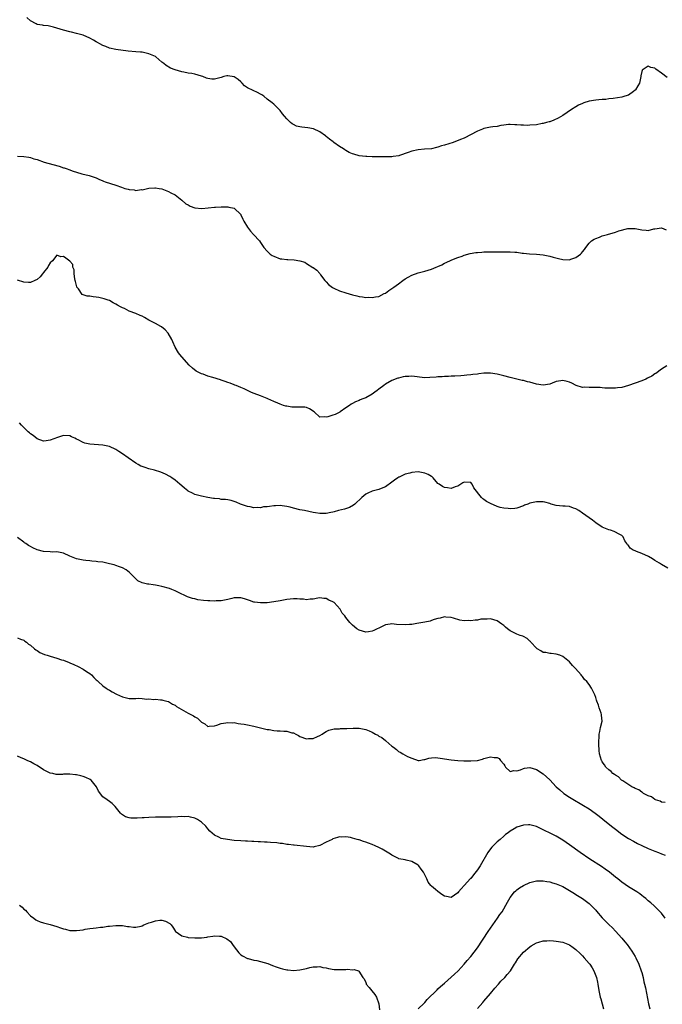
# Model space of a CAD drawing. Units: inches. Extents: x 2538000 to 2541000, y 1560000 to 1562814.
# Drawn here: x 2538286 to 2538481, y 1560307 to 1560606 of the extents above; entities that cross this region are included whole.
import ezdxf

# ---------------------------------------------------------------- set-up
doc = ezdxf.new("R2010")
doc.units = ezdxf.units.IN
doc.header["$MEASUREMENT"] = 0
doc.layers.add('LD25381560_10ft', color=254, linetype='Continuous')

msp = doc.modelspace()

# ---------------------------------------------------------------- linework, layer by layer
at = {"layer": 'LD25381560_10ft'}
for points, elevation in [([(2538482.77, 1560588.77), (2538481, 1560590.04), (2538479.29, 1560591.29), (2538479, 1560591.53), (2538477.79, 1560591.79), (2538477, 1560592.21), (2538475.18, 1560591), (2538475.1, 1560590.9), (2538475, 1560590.55), (2538474.77, 1560589.23), (2538474.74, 1560589), (2538474.3, 1560587), (2538473.86, 1560586.14), (2538473.16, 1560585), (2538473, 1560584.83), (2538472.47, 1560584.47), (2538471, 1560583.39), (2538469.86, 1560583), (2538469, 1560582.78), (2538466.32, 1560582.32), (2538465, 1560582.19), (2538464.08, 1560582.07), (2538463, 1560582.05), (2538461.92, 1560581.92), (2538461, 1560581.87), (2538459, 1560581.49), (2538457.43, 1560581), (2538457, 1560580.84), (2538455.73, 1560580.27), (2538455, 1560579.85), (2538453.6, 1560579), (2538451, 1560577.18), (2538449.62, 1560576.38), (2538448.3, 1560575.7), (2538447, 1560575.28), (2538446.8, 1560575.2), (2538446.02, 1560575), (2538445, 1560574.72), (2538444.68, 1560574.68), (2538443, 1560574.34), (2538441, 1560574.18), (2538440.13, 1560574.13), (2538439, 1560574.19), (2538438.18, 1560574.18), (2538437, 1560574.37), (2538436.37, 1560574.37), (2538435, 1560574.46), (2538434.42, 1560574.42), (2538433, 1560574.18), (2538432.1, 1560574.1), (2538431, 1560573.85), (2538429.71, 1560573.71), (2538429, 1560573.58), (2538427, 1560573.16), (2538426.56, 1560573), (2538425, 1560572.39), (2538421, 1560570.29), (2538419.82, 1560569.82), (2538417.59, 1560569), (2538415, 1560568.13), (2538414.11, 1560567.89), (2538413, 1560567.51), (2538412.53, 1560567.47), (2538411, 1560567.06), (2538408.88, 1560566.88), (2538407, 1560566.77), (2538405, 1560566.32), (2538403.9, 1560565.9), (2538401.33, 1560565), (2538401.07, 1560564.93), (2538399.33, 1560564.67), (2538399, 1560564.63), (2538397, 1560564.55), (2538395, 1560564.56), (2538393.41, 1560564.59), (2538393, 1560564.58), (2538391.32, 1560564.68), (2538391, 1560564.66), (2538389, 1560564.93), (2538387.36, 1560565.36), (2538387, 1560565.55), (2538385.96, 1560565.96), (2538385, 1560566.55), (2538384.7, 1560566.7), (2538384.29, 1560567), (2538383, 1560567.71), (2538381.31, 1560569), (2538381.11, 1560569.11), (2538379.94, 1560569.94), (2538379, 1560570.78), (2538378.74, 1560571), (2538377, 1560572.21), (2538375.07, 1560573.07), (2538373.38, 1560573.38), (2538371.59, 1560573.59), (2538371, 1560573.7), (2538369.97, 1560573.97), (2538369, 1560574.39), (2538368.61, 1560574.61), (2538368.14, 1560575), (2538367, 1560576.14), (2538366.28, 1560577), (2538365.72, 1560577.72), (2538365, 1560578.68), (2538364.72, 1560579), (2538363, 1560580.59), (2538362.58, 1560581), (2538361, 1560582.17), (2538360.03, 1560583), (2538359.42, 1560583.42), (2538359, 1560583.63), (2538358.12, 1560584.12), (2538356.73, 1560584.73), (2538355, 1560585.61), (2538354.17, 1560586.17), (2538353.41, 1560587), (2538353, 1560587.4), (2538352.15, 1560588.15), (2538351, 1560588.97), (2538349, 1560589.24), (2538348.77, 1560589.23), (2538347.82, 1560589), (2538347, 1560588.77), (2538346.62, 1560588.62), (2538345, 1560588.2), (2538344.19, 1560588.19), (2538343, 1560588.38), (2538342.54, 1560588.54), (2538341.44, 1560589), (2538341, 1560589.16), (2538339, 1560589.7), (2538338.1, 1560589.9), (2538337, 1560590.05), (2538335.62, 1560590.38), (2538335, 1560590.47), (2538333.03, 1560591.03), (2538331.59, 1560591.59), (2538330.33, 1560592.33), (2538329.57, 1560593), (2538329, 1560593.4), (2538327.11, 1560595), (2538327, 1560595.07), (2538325, 1560595.97), (2538324.16, 1560596.16), (2538323, 1560596.4), (2538322.46, 1560596.46), (2538321, 1560596.54), (2538318.73, 1560596.73), (2538315, 1560597.24), (2538313, 1560597.68), (2538311.87, 1560598.13), (2538311, 1560598.5), (2538310.1, 1560599), (2538309.41, 1560599.41), (2538309, 1560599.61), (2538308.12, 1560600.12), (2538307, 1560600.7), (2538305, 1560601.56), (2538303, 1560602.15), (2538301.48, 1560602.52), (2538301, 1560602.62), (2538299.07, 1560603.07), (2538296.04, 1560604.04), (2538294.4, 1560604.4), (2538293, 1560604.52), (2538292.61, 1560604.61), (2538291, 1560604.84), (2538290.69, 1560605), (2538289, 1560606), (2538287.89, 1560607)], 7870), ([(2538285, 1560564.82), (2538287, 1560564.71), (2538288.49, 1560564.49), (2538289, 1560564.34), (2538290.04, 1560563.96), (2538291, 1560563.76), (2538293.12, 1560563), (2538295.76, 1560562.24), (2538297.71, 1560561.71), (2538299, 1560561.29), (2538299.22, 1560561.22), (2538299.81, 1560561), (2538301, 1560560.62), (2538301.64, 1560560.36), (2538304.57, 1560559.43), (2538306.87, 1560558.87), (2538309, 1560558.2), (2538309.79, 1560557.79), (2538311, 1560557.33), (2538311.2, 1560557.2), (2538311.73, 1560557), (2538315, 1560555.98), (2538316.66, 1560555.34), (2538317.68, 1560555), (2538318.73, 1560554.73), (2538319, 1560554.61), (2538320.51, 1560554.51), (2538321, 1560554.36), (2538322.64, 1560554.64), (2538323, 1560554.6), (2538325, 1560555.11), (2538326.81, 1560555.19), (2538327, 1560555.18), (2538328.18, 1560555), (2538329, 1560554.82), (2538331, 1560554.08), (2538331.69, 1560553.69), (2538333, 1560553.07), (2538335, 1560551.45), (2538336.3, 1560550.3), (2538337, 1560549.95), (2538337.59, 1560549.59), (2538339, 1560549.12), (2538341.1, 1560548.9), (2538343.06, 1560549.06), (2538345, 1560549.28), (2538345.29, 1560549.29), (2538347, 1560549.42), (2538347.4, 1560549.4), (2538349, 1560549.37), (2538349.32, 1560549.32), (2538351, 1560549), (2538353, 1560547.1), (2538353.05, 1560547), (2538353.6, 1560545.6), (2538353.9, 1560545), (2538355, 1560543.24), (2538355.94, 1560541.94), (2538356.91, 1560541), (2538358.64, 1560539), (2538359, 1560538.55), (2538360.01, 1560537), (2538361, 1560535.89), (2538361.95, 1560535), (2538362.56, 1560534.56), (2538363, 1560534.34), (2538365, 1560533.58), (2538365.52, 1560533.52), (2538367, 1560533.32), (2538367.33, 1560533.33), (2538369.24, 1560533.24), (2538371, 1560532.92), (2538372.51, 1560532.51), (2538373, 1560532.14), (2538374.95, 1560530.95), (2538375, 1560530.89), (2538376.13, 1560530.13), (2538377, 1560529.1), (2538377.25, 1560528.75), (2538378.59, 1560527), (2538379, 1560526.57), (2538379.73, 1560525.73), (2538380.86, 1560524.86), (2538381.35, 1560524.65), (2538383, 1560523.86), (2538385, 1560523.18), (2538387, 1560522.6), (2538388.34, 1560522.34), (2538389, 1560522.13), (2538390.06, 1560522.06), (2538391, 1560521.81), (2538391.87, 1560521.87), (2538393, 1560521.76), (2538393.97, 1560521.97), (2538395, 1560522.16), (2538396.6, 1560523), (2538397, 1560523.17), (2538398.05, 1560523.95), (2538399, 1560524.5), (2538399.57, 1560525), (2538401, 1560526), (2538402.3, 1560527), (2538403, 1560527.5), (2538403.97, 1560528.03), (2538405, 1560528.62), (2538407, 1560529.33), (2538409, 1560529.84), (2538411, 1560530.46), (2538412.44, 1560531), (2538413, 1560531.26), (2538414.22, 1560531.78), (2538415, 1560532.22), (2538415.54, 1560532.46), (2538417, 1560533.16), (2538417.24, 1560533.24), (2538419, 1560533.99), (2538420.39, 1560534.39), (2538421, 1560534.65), (2538422.83, 1560535.17), (2538424.53, 1560535.47), (2538425, 1560535.54), (2538426.39, 1560535.61), (2538427, 1560535.66), (2538428.34, 1560535.66), (2538430.31, 1560535.69), (2538431, 1560535.69), (2538433, 1560535.74), (2538434.29, 1560535.71), (2538435, 1560535.73), (2538436.42, 1560535.58), (2538437, 1560535.57), (2538438.66, 1560535.34), (2538439, 1560535.32), (2538440.86, 1560535.14), (2538443, 1560534.98), (2538445, 1560534.77), (2538447, 1560534.39), (2538448.08, 1560534.08), (2538449.68, 1560533.68), (2538451, 1560533.4), (2538453, 1560533.31), (2538453.48, 1560533.47), (2538455, 1560533.95), (2538456.35, 1560535), (2538456.69, 1560535.31), (2538457, 1560535.68), (2538457.58, 1560536.42), (2538457.98, 1560537), (2538459, 1560538.29), (2538459.75, 1560539), (2538460.49, 1560539.51), (2538461, 1560539.73), (2538462.16, 1560540.16), (2538463, 1560540.53), (2538463.35, 1560540.65), (2538464.56, 1560541), (2538467, 1560541.66), (2538468.04, 1560542.04), (2538470.79, 1560542.79), (2538471, 1560542.82), (2538472.83, 1560542.83), (2538473, 1560542.81), (2538474.52, 1560542.52), (2538475, 1560542.38), (2538476.33, 1560542.33), (2538477, 1560542.23), (2538478.67, 1560542.67), (2538479, 1560542.72), (2538481, 1560542.99), (2538482.4, 1560542.4)], 7880), ([(2538482.68, 1560501), (2538481, 1560500.06), (2538479.31, 1560498.69), (2538479, 1560498.57), (2538478.11, 1560497.89), (2538477, 1560497.37), (2538476.77, 1560497.23), (2538476.28, 1560497), (2538475, 1560496.45), (2538471.03, 1560495.03), (2538469, 1560494.44), (2538467.68, 1560494.32), (2538467, 1560494.19), (2538466.24, 1560494.24), (2538465, 1560494.2), (2538463.79, 1560494.21), (2538463, 1560494.33), (2538462.39, 1560494.39), (2538459.56, 1560494.44), (2538459, 1560494.39), (2538457.49, 1560494.51), (2538457, 1560494.42), (2538455.02, 1560495.02), (2538453.75, 1560495.75), (2538453, 1560496.09), (2538452.3, 1560496.3), (2538451, 1560496.54), (2538450.44, 1560496.44), (2538449, 1560496.21), (2538447.73, 1560495.73), (2538447, 1560495.49), (2538445, 1560495.17), (2538443, 1560495.48), (2538441, 1560496.02), (2538440.2, 1560496.2), (2538439, 1560496.55), (2538438.61, 1560496.61), (2538437, 1560497.01), (2538435, 1560497.45), (2538433, 1560497.97), (2538432.2, 1560498.2), (2538431, 1560498.5), (2538429, 1560498.81), (2538427, 1560498.77), (2538425.42, 1560498.58), (2538425, 1560498.52), (2538423.6, 1560498.4), (2538423, 1560498.27), (2538421.77, 1560498.23), (2538421, 1560498.08), (2538419.97, 1560498.03), (2538418.14, 1560497.86), (2538417, 1560497.87), (2538416.22, 1560497.78), (2538415, 1560497.8), (2538414.3, 1560497.7), (2538413, 1560497.66), (2538412.43, 1560497.57), (2538410.57, 1560497.43), (2538409, 1560497.41), (2538405, 1560497.85), (2538404.18, 1560497.82), (2538403, 1560497.74), (2538402.36, 1560497.64), (2538401, 1560497.31), (2538400.76, 1560497.24), (2538399, 1560496.58), (2538397, 1560495.4), (2538396.51, 1560495), (2538395, 1560493.88), (2538394.52, 1560493.48), (2538393.82, 1560493), (2538393, 1560492.42), (2538391, 1560491.31), (2538390.17, 1560491), (2538389.34, 1560490.66), (2538389, 1560490.48), (2538387.9, 1560490.1), (2538387, 1560489.6), (2538386.6, 1560489.4), (2538386.08, 1560489), (2538385, 1560488.29), (2538383.25, 1560487), (2538383.09, 1560486.91), (2538381.74, 1560486.26), (2538381, 1560485.97), (2538379.53, 1560485.53), (2538379, 1560485.4), (2538378.49, 1560485.51), (2538377, 1560485.46), (2538375.3, 1560487), (2538373.95, 1560487.95), (2538373, 1560488.33), (2538372.47, 1560488.47), (2538371, 1560488.43), (2538370.47, 1560488.47), (2538369, 1560488.44), (2538368.48, 1560488.48), (2538367, 1560488.74), (2538366.75, 1560488.75), (2538365.95, 1560489), (2538365, 1560489.34), (2538364.3, 1560489.7), (2538363, 1560490.22), (2538361.19, 1560491), (2538361, 1560491.1), (2538359, 1560491.87), (2538358.17, 1560492.17), (2538356.71, 1560492.71), (2538356.03, 1560493), (2538353.99, 1560493.99), (2538353, 1560494.44), (2538351.58, 1560495), (2538351.18, 1560495.18), (2538351, 1560495.23), (2538349.75, 1560495.75), (2538349, 1560495.96), (2538348.28, 1560496.28), (2538347, 1560496.68), (2538346.77, 1560496.77), (2538344.52, 1560497.48), (2538343, 1560497.93), (2538341.53, 1560498.47), (2538341, 1560498.63), (2538340.19, 1560499), (2538339.43, 1560499.43), (2538338.29, 1560500.29), (2538337.25, 1560501.25), (2538335, 1560503.73), (2538334.44, 1560504.44), (2538334.04, 1560505), (2538333, 1560506.68), (2538332.28, 1560508.28), (2538331.99, 1560509), (2538330.91, 1560510.91), (2538329.99, 1560512), (2538328.88, 1560512.88), (2538328.69, 1560513), (2538327, 1560513.86), (2538325, 1560514.95), (2538323.7, 1560515.7), (2538323, 1560516.09), (2538322.36, 1560516.36), (2538321, 1560516.98), (2538319, 1560517.7), (2538317.57, 1560518.43), (2538317, 1560518.64), (2538316.36, 1560519), (2538315.47, 1560519.47), (2538315, 1560519.83), (2538314.19, 1560520.19), (2538313, 1560520.86), (2538312.68, 1560521), (2538311.37, 1560521.37), (2538309.77, 1560521.77), (2538309, 1560521.93), (2538308.04, 1560522.04), (2538307, 1560522.19), (2538306.22, 1560522.22), (2538304.69, 1560522.69), (2538303.56, 1560524.44), (2538303.12, 1560525), (2538303.08, 1560525.08), (2538302.66, 1560526.66), (2538302.62, 1560527), (2538302.51, 1560527.49), (2538302.3, 1560529), (2538302.24, 1560530.24), (2538301.91, 1560531), (2538301.84, 1560531.84), (2538301, 1560532.86), (2538299.77, 1560533.77), (2538299, 1560534.23), (2538298.22, 1560534.22), (2538297, 1560534.68), (2538295.65, 1560533), (2538295, 1560532.4), (2538294.48, 1560531.52), (2538294.29, 1560531), (2538293, 1560529.39), (2538292.62, 1560529), (2538291.91, 1560528.09), (2538291, 1560527.31), (2538290.31, 1560527), (2538289, 1560526.34), (2538288.35, 1560526.35), (2538287, 1560526.43), (2538285, 1560527.09)], 7890), ([(2538483, 1560439.51), (2538481, 1560440.65), (2538480.46, 1560441), (2538479, 1560441.86), (2538478.3, 1560442.3), (2538477.07, 1560443), (2538475, 1560443.91), (2538473.43, 1560444.57), (2538473, 1560444.73), (2538472.4, 1560445), (2538471.52, 1560445.52), (2538471, 1560446.33), (2538470.63, 1560446.63), (2538470.45, 1560447), (2538469.83, 1560447.83), (2538469.4, 1560449), (2538469, 1560449.39), (2538467.93, 1560449.93), (2538467, 1560450.47), (2538466.62, 1560450.62), (2538465.54, 1560451), (2538465, 1560451.13), (2538463, 1560451.98), (2538461, 1560453.28), (2538460.04, 1560454.04), (2538459, 1560454.75), (2538457, 1560456.24), (2538455.82, 1560457), (2538455, 1560457.56), (2538454.23, 1560457.77), (2538453, 1560458.27), (2538451.69, 1560458.31), (2538451, 1560458.38), (2538449, 1560458.55), (2538447.45, 1560459), (2538447, 1560459.15), (2538445.57, 1560459.57), (2538445, 1560459.69), (2538443.7, 1560459.7), (2538443, 1560459.66), (2538441, 1560459.22), (2538440.35, 1560459), (2538439.36, 1560458.64), (2538439, 1560458.44), (2538437, 1560457.71), (2538436.39, 1560457.61), (2538435, 1560457.55), (2538434.41, 1560457.59), (2538433, 1560457.74), (2538431.94, 1560457.94), (2538431, 1560458.2), (2538429, 1560459.14), (2538427.8, 1560459.8), (2538427, 1560460.41), (2538426.62, 1560460.62), (2538426.24, 1560461), (2538423.95, 1560463.95), (2538423.43, 1560465), (2538423, 1560465.55), (2538421, 1560465.69), (2538420.61, 1560465.39), (2538419.92, 1560465), (2538419, 1560464.43), (2538418.27, 1560464.27), (2538417, 1560463.75), (2538415.94, 1560463.94), (2538415, 1560463.97), (2538414.33, 1560464.33), (2538413.39, 1560465), (2538413, 1560465.25), (2538411.55, 1560467), (2538411.25, 1560467.25), (2538411, 1560467.36), (2538410.01, 1560468.01), (2538409, 1560468.39), (2538408.52, 1560468.52), (2538407, 1560468.75), (2538405, 1560468.6), (2538404.41, 1560468.41), (2538403, 1560468.07), (2538401.21, 1560467.21), (2538401, 1560467.13), (2538400.77, 1560467), (2538399.73, 1560466.27), (2538399, 1560465.6), (2538397, 1560464.23), (2538395.74, 1560463.74), (2538395, 1560463.44), (2538393, 1560462.89), (2538391.68, 1560462.32), (2538391, 1560462), (2538389.78, 1560461), (2538387.66, 1560459), (2538387.33, 1560458.67), (2538386.07, 1560457.93), (2538384.55, 1560457.45), (2538382.69, 1560457), (2538381.36, 1560456.64), (2538381, 1560456.52), (2538380.38, 1560456.38), (2538379, 1560456.14), (2538377.85, 1560456.15), (2538377, 1560456.1), (2538375.69, 1560456.31), (2538375, 1560456.4), (2538372.4, 1560457), (2538371, 1560457.27), (2538369, 1560457.73), (2538367.99, 1560458.01), (2538367, 1560458.26), (2538365.54, 1560458.46), (2538365, 1560458.55), (2538363.57, 1560458.43), (2538363, 1560458.42), (2538361.74, 1560458.26), (2538361, 1560458.12), (2538359.91, 1560458.09), (2538359, 1560457.87), (2538358.03, 1560457.96), (2538357, 1560457.87), (2538355.86, 1560458.14), (2538355, 1560458.29), (2538352.92, 1560459), (2538351.59, 1560459.59), (2538350.1, 1560460.1), (2538349, 1560460.22), (2538348.38, 1560460.38), (2538347, 1560460.41), (2538346.53, 1560460.53), (2538345, 1560460.65), (2538344.72, 1560460.72), (2538343, 1560460.98), (2538341, 1560461.38), (2538339, 1560461.94), (2538338.26, 1560462.26), (2538337, 1560462.93), (2538336.9, 1560463), (2538335.83, 1560463.83), (2538335, 1560464.5), (2538334.44, 1560465), (2538333, 1560466.22), (2538331.99, 1560467), (2538331.41, 1560467.41), (2538330.12, 1560468.12), (2538328.7, 1560468.7), (2538326.7, 1560469.3), (2538325, 1560469.71), (2538323.9, 1560470.1), (2538323, 1560470.36), (2538322.55, 1560470.55), (2538321.71, 1560471), (2538321, 1560471.43), (2538318.72, 1560473), (2538317, 1560474.25), (2538315.84, 1560475), (2538315, 1560475.57), (2538313, 1560476.5), (2538311, 1560476.94), (2538307, 1560477.24), (2538305.53, 1560477.53), (2538305, 1560477.68), (2538303.53, 1560478.47), (2538303, 1560478.72), (2538302.49, 1560479), (2538301.48, 1560479.48), (2538301, 1560479.73), (2538299, 1560479.83), (2538297.18, 1560479.18), (2538295, 1560478.37), (2538293.75, 1560478.25), (2538293, 1560478.14), (2538291, 1560478.83), (2538289.79, 1560479.79), (2538289, 1560480.33), (2538288.67, 1560480.67), (2538288.28, 1560481), (2538287, 1560482.29), (2538286.22, 1560483), (2538285.65, 1560483.65)], 7900), ([(2538482.18, 1560368.18), (2538481, 1560368.32), (2538480.62, 1560368.62), (2538479.24, 1560369), (2538479, 1560369.11), (2538477.97, 1560369.97), (2538477, 1560370.23), (2538475.55, 1560371), (2538475.27, 1560371.27), (2538475, 1560371.33), (2538474.09, 1560372.09), (2538473, 1560372.47), (2538472.7, 1560372.7), (2538472.03, 1560373), (2538469.23, 1560374.77), (2538468.9, 1560375), (2538467.98, 1560375.98), (2538467, 1560376.49), (2538466.72, 1560376.72), (2538466.24, 1560377), (2538465.69, 1560377.69), (2538465, 1560378.15), (2538464.07, 1560379), (2538463.7, 1560379.7), (2538463, 1560380.56), (2538462.85, 1560380.85), (2538462.74, 1560381), (2538462.18, 1560383), (2538462.05, 1560384.05), (2538461.94, 1560385.94), (2538461.96, 1560387), (2538462.02, 1560388.02), (2538462.09, 1560389), (2538462.22, 1560389.78), (2538462.5, 1560391), (2538462.92, 1560393), (2538462.81, 1560394.81), (2538462.79, 1560395), (2538462.65, 1560395.35), (2538462.09, 1560397), (2538461.86, 1560397.86), (2538461.33, 1560399), (2538461.29, 1560399.29), (2538461, 1560400.18), (2538460.7, 1560401), (2538460.16, 1560402.16), (2538459.75, 1560403), (2538459, 1560404.07), (2538458.28, 1560405), (2538457.63, 1560405.63), (2538457, 1560406.52), (2538456.76, 1560406.76), (2538456.59, 1560407), (2538454.88, 1560409), (2538453.92, 1560409.92), (2538453.05, 1560411), (2538451, 1560412.64), (2538450.05, 1560413), (2538449, 1560413.36), (2538447.49, 1560413.49), (2538447, 1560413.49), (2538445.79, 1560413.79), (2538445, 1560413.88), (2538444.35, 1560414.35), (2538443.21, 1560415), (2538443, 1560415.15), (2538441.29, 1560417), (2538441.17, 1560417.17), (2538441, 1560417.3), (2538440.14, 1560418.14), (2538439, 1560418.66), (2538438.78, 1560418.78), (2538438.05, 1560419), (2538437, 1560419.4), (2538436.17, 1560419.83), (2538435, 1560420.4), (2538434.16, 1560421), (2538433.55, 1560421.55), (2538433, 1560422.06), (2538432.45, 1560422.45), (2538431.77, 1560423), (2538431, 1560423.5), (2538429, 1560424.05), (2538427.98, 1560423.98), (2538427, 1560424.01), (2538426.06, 1560423.94), (2538425, 1560423.71), (2538424.28, 1560423.72), (2538423, 1560423.49), (2538422.43, 1560423.57), (2538421, 1560423.48), (2538419.67, 1560423.67), (2538417.74, 1560424.26), (2538417, 1560424.5), (2538415.38, 1560424.62), (2538415, 1560424.69), (2538413.71, 1560424.29), (2538413, 1560424.22), (2538411.89, 1560423.89), (2538411, 1560423.53), (2538410.61, 1560423.39), (2538409, 1560423.02), (2538406.61, 1560422.61), (2538405, 1560422.4), (2538404.35, 1560422.35), (2538403, 1560422.22), (2538400.35, 1560422.35), (2538399, 1560422.53), (2538398.42, 1560422.42), (2538397, 1560422.28), (2538395, 1560421.26), (2538394.53, 1560421), (2538393.51, 1560420.49), (2538393, 1560420.29), (2538391.88, 1560420.12), (2538391, 1560420.04), (2538389, 1560420.6), (2538388.33, 1560421), (2538387, 1560422.12), (2538386.14, 1560423), (2538385, 1560424.47), (2538384.63, 1560425), (2538383.84, 1560425.84), (2538383.28, 1560427), (2538381.37, 1560429), (2538381, 1560429.27), (2538379.77, 1560429.77), (2538379, 1560430.27), (2538378.31, 1560430.31), (2538377, 1560430.5), (2538376.4, 1560430.4), (2538375, 1560430.09), (2538374.07, 1560430.07), (2538373, 1560429.9), (2538372.04, 1560430.04), (2538371, 1560430.04), (2538370.11, 1560430.11), (2538369, 1560430.13), (2538367, 1560429.93), (2538365, 1560429.56), (2538363, 1560429.24), (2538361, 1560428.99), (2538359, 1560428.9), (2538357.16, 1560429.16), (2538357, 1560429.19), (2538355.62, 1560429.62), (2538355, 1560429.88), (2538354.11, 1560430.11), (2538353, 1560430.48), (2538351, 1560430.43), (2538350.27, 1560430.27), (2538349, 1560429.95), (2538347, 1560429.59), (2538345.51, 1560429.51), (2538345, 1560429.49), (2538343.53, 1560429.53), (2538343, 1560429.57), (2538341.66, 1560429.66), (2538339.9, 1560429.9), (2538339, 1560430.11), (2538338.26, 1560430.26), (2538336.77, 1560430.77), (2538333.81, 1560432.19), (2538333, 1560432.6), (2538332.03, 1560433), (2538331.27, 1560433.27), (2538329, 1560433.9), (2538328.07, 1560434.07), (2538327, 1560434.32), (2538326.37, 1560434.37), (2538325, 1560434.61), (2538324.63, 1560434.63), (2538323, 1560435.03), (2538321.67, 1560435.67), (2538321, 1560436.26), (2538320.35, 1560437), (2538319, 1560438.24), (2538318.62, 1560438.62), (2538318.06, 1560439), (2538317, 1560439.61), (2538316.1, 1560439.9), (2538315, 1560440.34), (2538314.49, 1560440.49), (2538313, 1560440.84), (2538311, 1560441.26), (2538309.46, 1560441.46), (2538309, 1560441.54), (2538307.64, 1560441.64), (2538307, 1560441.71), (2538305.82, 1560441.82), (2538305, 1560441.91), (2538303, 1560442.35), (2538302.52, 1560442.52), (2538301, 1560443.15), (2538299, 1560444.05), (2538297, 1560444.45), (2538295.6, 1560444.4), (2538295, 1560444.41), (2538293, 1560444.54), (2538291, 1560445.1), (2538289.68, 1560445.68), (2538289, 1560446.08), (2538288.4, 1560446.4), (2538287.56, 1560447), (2538287.21, 1560447.21), (2538287, 1560447.36), (2538285, 1560448.84)], 7910), ([(2538285, 1560418.28), (2538285.91, 1560417.91), (2538287, 1560417.56), (2538287.31, 1560417.31), (2538287.79, 1560417), (2538288.41, 1560416.41), (2538289, 1560416.04), (2538290.26, 1560415), (2538290.63, 1560414.63), (2538291, 1560414.43), (2538291.81, 1560413.81), (2538293.25, 1560413.25), (2538294.08, 1560413), (2538295, 1560412.68), (2538297, 1560412.09), (2538298.38, 1560411.62), (2538299, 1560411.46), (2538300.8, 1560410.8), (2538301, 1560410.71), (2538302.22, 1560410.22), (2538303.54, 1560409.54), (2538305, 1560408.76), (2538306.08, 1560408.08), (2538307, 1560407.42), (2538307.52, 1560407), (2538308.26, 1560406.26), (2538309, 1560405.57), (2538309.28, 1560405.28), (2538309.58, 1560405), (2538311, 1560403.74), (2538311.98, 1560403), (2538312.58, 1560402.58), (2538313, 1560402.36), (2538313.84, 1560401.84), (2538315.15, 1560401.15), (2538317, 1560400.34), (2538317.83, 1560400.17), (2538319, 1560399.89), (2538320.17, 1560399.83), (2538321, 1560399.81), (2538321.9, 1560399.9), (2538323, 1560399.84), (2538324.35, 1560399.65), (2538325, 1560399.75), (2538326.48, 1560399.52), (2538327, 1560399.6), (2538328.54, 1560399.46), (2538329, 1560399.46), (2538329.3, 1560399.3), (2538330.48, 1560399), (2538330.9, 1560398.9), (2538331, 1560398.89), (2538332.17, 1560398.17), (2538333, 1560397.82), (2538333.45, 1560397.45), (2538334.13, 1560397), (2538337, 1560395.4), (2538338.58, 1560394.58), (2538339, 1560394.23), (2538339.82, 1560393.82), (2538340.86, 1560392.86), (2538341, 1560392.67), (2538342.09, 1560392.09), (2538343, 1560391.36), (2538343.38, 1560391.38), (2538345, 1560391.54), (2538345.75, 1560391.75), (2538347, 1560392.23), (2538348.42, 1560392.42), (2538349, 1560392.59), (2538350.44, 1560392.44), (2538351, 1560392.5), (2538352.21, 1560392.21), (2538353, 1560392.19), (2538353.99, 1560391.99), (2538355, 1560391.85), (2538357, 1560391.46), (2538359, 1560390.93), (2538361, 1560390.42), (2538361.62, 1560390.38), (2538363, 1560390.15), (2538364.06, 1560390.06), (2538365, 1560390.04), (2538366.06, 1560389.94), (2538367, 1560389.89), (2538368.55, 1560389.45), (2538369, 1560389.37), (2538369.76, 1560389), (2538370.57, 1560388.57), (2538371, 1560388.31), (2538373, 1560387.57), (2538373.63, 1560387.63), (2538375, 1560387.7), (2538376.31, 1560388.31), (2538377, 1560388.61), (2538377.73, 1560389), (2538378.49, 1560389.51), (2538379, 1560389.83), (2538379.82, 1560390.18), (2538381.4, 1560390.6), (2538383, 1560390.62), (2538383.3, 1560390.7), (2538385, 1560390.7), (2538385.25, 1560390.75), (2538387.18, 1560390.82), (2538389, 1560390.78), (2538391, 1560390.41), (2538392.04, 1560389.96), (2538393, 1560389.58), (2538394.02, 1560389), (2538394.66, 1560388.66), (2538395, 1560388.42), (2538395.95, 1560387.95), (2538397, 1560387.07), (2538397.1, 1560387), (2538399, 1560385.37), (2538399.47, 1560385), (2538400.36, 1560384.36), (2538401, 1560383.75), (2538401.51, 1560383.51), (2538402.29, 1560383), (2538403, 1560382.66), (2538403.76, 1560382.24), (2538405, 1560381.7), (2538406.98, 1560380.98), (2538407.23, 1560381), (2538408.7, 1560381.3), (2538409, 1560381.3), (2538410.26, 1560381.74), (2538411, 1560381.77), (2538412.14, 1560381.86), (2538413, 1560381.78), (2538414.37, 1560381.63), (2538415, 1560381.51), (2538417, 1560381.21), (2538419, 1560380.97), (2538420.89, 1560380.89), (2538421, 1560380.86), (2538422.86, 1560380.86), (2538423, 1560380.84), (2538425, 1560381), (2538426.56, 1560381.44), (2538427, 1560381.6), (2538429, 1560382.13), (2538430.08, 1560381.92), (2538431, 1560381.88), (2538431.58, 1560381.58), (2538432.03, 1560381), (2538433, 1560379.87), (2538433.36, 1560379.36), (2538433.59, 1560379), (2538435, 1560377.69), (2538436.07, 1560377.92), (2538437, 1560377.8), (2538438.15, 1560378.15), (2538439, 1560378.53), (2538439.38, 1560378.62), (2538441, 1560378.81), (2538443, 1560378.27), (2538445, 1560376.98), (2538446.07, 1560376.07), (2538447, 1560375.14), (2538449.02, 1560373), (2538450.04, 1560372.04), (2538451.26, 1560371), (2538453, 1560369.81), (2538453.49, 1560369.49), (2538457.3, 1560367.3), (2538459, 1560366.24), (2538460.86, 1560365), (2538462.09, 1560364.09), (2538463.19, 1560363.19), (2538465.84, 1560361), (2538467, 1560360.08), (2538469, 1560358.6), (2538471, 1560357.3), (2538472.46, 1560356.46), (2538473.75, 1560355.75), (2538475.09, 1560355.09), (2538477, 1560354.21), (2538479, 1560353.4), (2538480.09, 1560353), (2538481, 1560352.63), (2538482.19, 1560352.19)], 7920), ([(2538482.11, 1560333), (2538481, 1560334.53), (2538480.59, 1560335), (2538479.81, 1560335.81), (2538479, 1560336.58), (2538478.8, 1560336.8), (2538477.73, 1560337.73), (2538477, 1560338.32), (2538476.22, 1560339), (2538475.54, 1560339.54), (2538475, 1560339.9), (2538474.39, 1560340.39), (2538473.48, 1560341), (2538471, 1560342.6), (2538469, 1560343.99), (2538467.73, 1560345), (2538467, 1560345.55), (2538465.18, 1560347), (2538463.91, 1560347.91), (2538462.72, 1560348.72), (2538459.17, 1560351), (2538456.26, 1560353), (2538453, 1560355.38), (2538451, 1560356.77), (2538449, 1560357.94), (2538446.9, 1560359), (2538445.63, 1560359.63), (2538445, 1560359.95), (2538443, 1560360.89), (2538441, 1560361.43), (2538440.57, 1560361.43), (2538439, 1560361.35), (2538437, 1560360.68), (2538436.17, 1560360.17), (2538435, 1560359.51), (2538434.34, 1560359), (2538433.57, 1560358.43), (2538433, 1560357.97), (2538431.89, 1560357), (2538431, 1560356.25), (2538429.77, 1560355), (2538429.4, 1560354.6), (2538429, 1560354.1), (2538428.21, 1560353), (2538425.81, 1560349), (2538425, 1560347.71), (2538423.83, 1560346.17), (2538423, 1560345.13), (2538422.93, 1560345.07), (2538421, 1560342.96), (2538420.03, 1560341.97), (2538419.21, 1560341), (2538419, 1560340.69), (2538417, 1560339.31), (2538415.58, 1560339.58), (2538415, 1560339.69), (2538414.21, 1560340.21), (2538413, 1560341.11), (2538412.23, 1560341.77), (2538411, 1560342.79), (2538410.81, 1560343), (2538410.02, 1560344.02), (2538409.66, 1560345), (2538409, 1560346.24), (2538408.64, 1560347), (2538407.9, 1560347.9), (2538407.15, 1560349), (2538407, 1560349.15), (2538405, 1560350.31), (2538403.32, 1560350.68), (2538403, 1560350.73), (2538401.11, 1560351.11), (2538401, 1560351.15), (2538399.78, 1560351.78), (2538399, 1560352.16), (2538398.54, 1560352.54), (2538397, 1560353.42), (2538396.02, 1560354.02), (2538395, 1560354.51), (2538393.84, 1560355), (2538393, 1560355.39), (2538391.82, 1560355.82), (2538391, 1560356.15), (2538390.32, 1560356.32), (2538389, 1560356.84), (2538388.86, 1560356.86), (2538388.44, 1560357), (2538387, 1560357.39), (2538386.43, 1560357.57), (2538385, 1560357.75), (2538383.63, 1560357.63), (2538383, 1560357.73), (2538382.42, 1560357.58), (2538381, 1560357.13), (2538380.78, 1560357), (2538379, 1560356.15), (2538377, 1560355.12), (2538375.29, 1560354.71), (2538375, 1560354.67), (2538373, 1560354.78), (2538369.21, 1560355.21), (2538369, 1560355.2), (2538367.47, 1560355.47), (2538367, 1560355.45), (2538365.72, 1560355.72), (2538365, 1560355.77), (2538363.92, 1560355.92), (2538362.05, 1560356.05), (2538361, 1560356.1), (2538360.16, 1560356.16), (2538359, 1560356.2), (2538358.26, 1560356.26), (2538357, 1560356.31), (2538356.36, 1560356.36), (2538355, 1560356.42), (2538354.47, 1560356.47), (2538353, 1560356.55), (2538351, 1560356.7), (2538348.92, 1560356.92), (2538347, 1560357.31), (2538346.36, 1560357.64), (2538345, 1560358.23), (2538343.54, 1560359.54), (2538343, 1560360.2), (2538342.62, 1560360.62), (2538342.37, 1560361), (2538341, 1560362.27), (2538339.85, 1560363), (2538339, 1560363.47), (2538337.73, 1560363.73), (2538337, 1560363.95), (2538335.9, 1560363.9), (2538335, 1560363.98), (2538333.84, 1560363.84), (2538331.76, 1560363.76), (2538331, 1560363.71), (2538329.74, 1560363.74), (2538329, 1560363.72), (2538327, 1560363.74), (2538325, 1560363.7), (2538323.59, 1560363.59), (2538323, 1560363.57), (2538321.46, 1560363.46), (2538319.49, 1560363.49), (2538319, 1560363.6), (2538317.9, 1560363.9), (2538317, 1560364.43), (2538316.67, 1560364.67), (2538316.37, 1560365), (2538314.77, 1560367), (2538313.87, 1560367.87), (2538313, 1560368.48), (2538312.32, 1560369), (2538311, 1560369.96), (2538309.65, 1560371.65), (2538309.05, 1560373), (2538307.41, 1560375), (2538307.18, 1560375.18), (2538305.84, 1560375.84), (2538305, 1560376.15), (2538304.3, 1560376.3), (2538303, 1560376.65), (2538302.64, 1560376.63), (2538301, 1560376.87), (2538300.84, 1560376.84), (2538299, 1560376.82), (2538298.78, 1560376.78), (2538297, 1560376.72), (2538296.76, 1560376.76), (2538295.78, 1560377), (2538295, 1560377.15), (2538293, 1560378.17), (2538291, 1560379.44), (2538289.96, 1560379.96), (2538289, 1560380.56), (2538288.67, 1560380.67), (2538287.96, 1560381), (2538287, 1560381.47), (2538286.18, 1560381.82), (2538285, 1560382.29)], 7930), ([(2538407, 1560305.47), (2538408.78, 1560307.22), (2538409, 1560307.4), (2538409.72, 1560308.28), (2538412.72, 1560311.28), (2538413, 1560311.5), (2538413.78, 1560312.22), (2538415, 1560313.24), (2538417, 1560315.04), (2538418, 1560316), (2538419.1, 1560317), (2538421, 1560319), (2538421.87, 1560320.13), (2538423, 1560321.39), (2538425, 1560324.04), (2538428.32, 1560329), (2538429.71, 1560331), (2538431.15, 1560333), (2538431.87, 1560334.13), (2538432.49, 1560335), (2538433, 1560335.89), (2538433.68, 1560337), (2538434.15, 1560337.85), (2538435, 1560339.3), (2538436.32, 1560341), (2538436.65, 1560341.35), (2538437, 1560341.65), (2538437.77, 1560342.23), (2538439, 1560342.98), (2538441, 1560343.91), (2538442.17, 1560344.17), (2538443, 1560344.39), (2538444.36, 1560344.36), (2538445, 1560344.39), (2538446.18, 1560344.18), (2538447, 1560344.07), (2538447.83, 1560343.83), (2538449, 1560343.5), (2538451, 1560342.62), (2538453, 1560341.49), (2538454.53, 1560340.53), (2538455, 1560340.26), (2538457, 1560338.98), (2538459, 1560337.45), (2538459.49, 1560337), (2538460.26, 1560336.26), (2538461, 1560335.42), (2538461.21, 1560335.21), (2538463, 1560333.14), (2538465, 1560331.09), (2538466.08, 1560330.08), (2538467.07, 1560329.07), (2538469, 1560326.93), (2538469.87, 1560325.87), (2538470.58, 1560325), (2538472.03, 1560323), (2538473, 1560321.36), (2538473.2, 1560321), (2538474.11, 1560319), (2538474.86, 1560317), (2538475, 1560316.54), (2538475.41, 1560315), (2538475.7, 1560313.7), (2538475.87, 1560313), (2538476.12, 1560311.88), (2538477.05, 1560307), (2538477.43, 1560305.43)], 7940), ([(2538285.69, 1560337), (2538286.42, 1560336.42), (2538287, 1560335.77), (2538287.44, 1560335.44), (2538287.89, 1560335), (2538289, 1560333.78), (2538289.98, 1560333), (2538290.57, 1560332.57), (2538291, 1560332.31), (2538291.95, 1560331.95), (2538293, 1560331.62), (2538295, 1560331.13), (2538297, 1560330.51), (2538298.13, 1560330.13), (2538299, 1560329.82), (2538299.65, 1560329.65), (2538301, 1560329.33), (2538301.31, 1560329.31), (2538303, 1560329.28), (2538305, 1560329.52), (2538305.64, 1560329.64), (2538307, 1560329.84), (2538308.03, 1560330.03), (2538309, 1560330.11), (2538310.31, 1560330.31), (2538311, 1560330.33), (2538312.57, 1560330.57), (2538313, 1560330.59), (2538315, 1560330.8), (2538317, 1560330.77), (2538318.53, 1560330.53), (2538319, 1560330.48), (2538320.3, 1560330.3), (2538321, 1560330.31), (2538322.63, 1560330.63), (2538323, 1560330.74), (2538323.51, 1560331), (2538325, 1560331.57), (2538325.83, 1560331.83), (2538327, 1560332.25), (2538328.39, 1560332.39), (2538329, 1560332.42), (2538330.12, 1560332.12), (2538331.41, 1560331.41), (2538331.82, 1560331), (2538332.3, 1560330.3), (2538333, 1560329.15), (2538333.07, 1560329.07), (2538335, 1560327.61), (2538336.77, 1560327.23), (2538337, 1560327.16), (2538339, 1560327.04), (2538340.9, 1560327.1), (2538341, 1560327.09), (2538342.7, 1560327.3), (2538343, 1560327.31), (2538344.48, 1560327.52), (2538345, 1560327.62), (2538346.47, 1560327.53), (2538347, 1560327.58), (2538348.77, 1560326.77), (2538349.9, 1560325.9), (2538350.47, 1560325), (2538351, 1560324.27), (2538352.44, 1560322.44), (2538353, 1560321.92), (2538353.53, 1560321.53), (2538355, 1560320.81), (2538355.24, 1560320.76), (2538357, 1560320.28), (2538357.88, 1560320.12), (2538359, 1560319.83), (2538361.2, 1560319.2), (2538362.66, 1560318.66), (2538363.79, 1560318.21), (2538365, 1560317.78), (2538365.65, 1560317.65), (2538367, 1560317.27), (2538367.27, 1560317.27), (2538369, 1560317.15), (2538371, 1560317.35), (2538371.46, 1560317.46), (2538373, 1560317.75), (2538374, 1560318), (2538375, 1560318.21), (2538376.26, 1560318.26), (2538377, 1560318.32), (2538378.01, 1560318.01), (2538379, 1560317.91), (2538379.68, 1560317.68), (2538381.45, 1560317.45), (2538383, 1560317.39), (2538383.41, 1560317.41), (2538385, 1560317.41), (2538385.49, 1560317.49), (2538387, 1560317.35), (2538387.47, 1560317.47), (2538388.77, 1560317), (2538388.96, 1560316.96), (2538390.13, 1560315), (2538390.57, 1560314.57), (2538391, 1560313.43), (2538391.18, 1560313.18), (2538391.19, 1560313), (2538392.01, 1560311.99), (2538392.92, 1560310.92), (2538393.81, 1560309.81), (2538394.33, 1560309), (2538394.99, 1560307), (2538395.17, 1560305.17)], 7940), ([(2538425, 1560305.57), (2538426.62, 1560307.38), (2538427, 1560307.78), (2538429, 1560310.13), (2538430.26, 1560311.74), (2538431.4, 1560313), (2538432.13, 1560313.87), (2538433.3, 1560315), (2538434.08, 1560315.92), (2538435.03, 1560316.97), (2538436.31, 1560319), (2538436.56, 1560319.44), (2538437.32, 1560320.68), (2538439, 1560322.66), (2538441, 1560324.32), (2538441.41, 1560324.59), (2538443, 1560325.53), (2538443.72, 1560325.72), (2538445, 1560326.14), (2538446.15, 1560326.15), (2538447, 1560326.23), (2538448.12, 1560326.12), (2538449, 1560326.07), (2538451, 1560325.74), (2538451.54, 1560325.54), (2538453, 1560324.96), (2538454.14, 1560324.14), (2538455, 1560323.48), (2538456.25, 1560322.25), (2538457, 1560321.56), (2538457.53, 1560321), (2538459, 1560319.28), (2538459.21, 1560319), (2538459.89, 1560317.89), (2538460.4, 1560317), (2538461, 1560315.53), (2538461.2, 1560315), (2538461.54, 1560313.54), (2538461.66, 1560313), (2538461.98, 1560311), (2538462.39, 1560309), (2538462.54, 1560308.54), (2538462.95, 1560307), (2538463.42, 1560305.42)], 7950)]:
    msp.add_lwpolyline(points, dxfattribs=dict(at, elevation=elevation))

doc.saveas('drawing.dxf')
